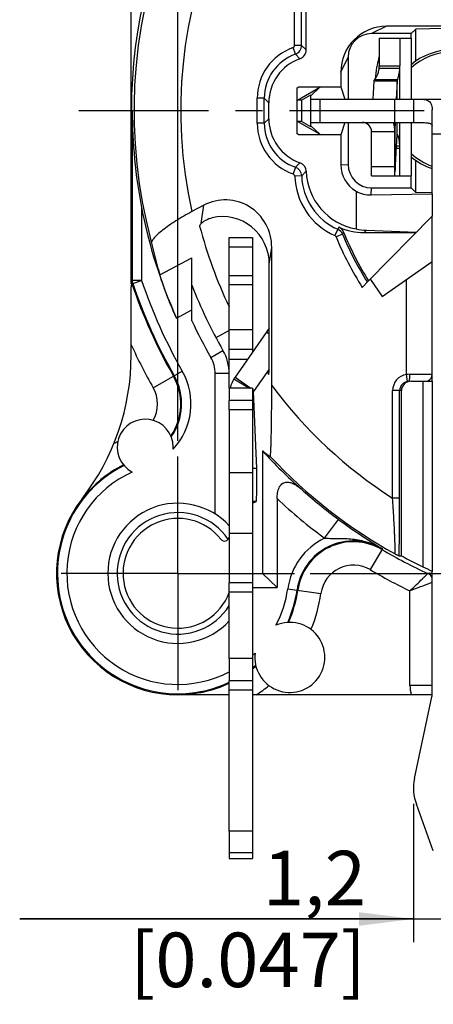
# Model space of a CAD drawing. Units: millimetres. Extents: x 0 to 420, y 0 to 297.
# Drawn here: x 45 to 71, y 152 to 215 of the extents above; entities that cross this region are included whole.
import ezdxf

# ---------------------------------------------------------------- set-up
doc = ezdxf.new("R2010")
doc.units = ezdxf.units.MM
doc.header["$LTSCALE"] = 23.1
doc.linetypes.add('CENTER', pattern=[0.6, 0.375, -0.075, 0.075, -0.075])
doc.layers.get('0').update_dxf_attribs({"linetype": 'CONTINUOUS'})
for name, color, linetype in [('_03_2D_DRAWING_DIMENSION', 7, 'CONTINUOUS'), ('AUSFORMSCHRAEGEN', 7, 'CONTINUOUS'), ('BEZUGSACHSEN', 7, 'CONTINUOUS'), ('DEFAULT_1', 7, 'CENTER'), ('FASEN', 7, 'CONTINUOUS'), ('RUNDUNGEN', 7, 'CONTINUOUS')]:
    doc.layers.add(name, color=color, linetype=linetype)
doc.styles.get("Standard").update_dxf_attribs({"font": 'arialn.ttf'})
doc.dimstyles.new('DIMSTYLE_4', dxfattribs={"dimtxt": 3.5, "dimasz": 3.5, "dimexe": 1.5, "dimexo": 1, "dimgap": 0.875, "dimtad": 1, "dimlfac": 0.333333, "dimdsep": 46, "dimtxsty": 'STANDARD', "dimblk": '_FILLED', "dimblk1": '_FILLED', "dimblk2": '_FILLED', "dimcen": 0.09, "dimclrt": 7, "dimazin": 2, "dimtp": 0.2, "dimtm": 0.2, "dimtfac": 1, "dimtofl": 0, "dimtmove": 0, "dimatfit": 3, "dimldrblk": '_FILLED', "dimfxl": 1, "dimtolj": 1, "dimarcsym": 0})
doc.dimstyles.new('DIMSTYLE_6', dxfattribs={"dimtxt": 3.5, "dimasz": 3.5, "dimexe": 1.5, "dimexo": 1, "dimgap": 0.875, "dimtad": 1, "dimlfac": 0.333333, "dimdsep": 46, "dimtxsty": 'STANDARD', "dimblk": '_FILLED', "dimblk1": '_FILLED', "dimblk2": '_FILLED', "dimcen": 0.09, "dimclrt": 7, "dimazin": 2, "dimtp": 0.1, "dimtm": 0.1, "dimtfac": 1, "dimtofl": 0, "dimtmove": 0, "dimatfit": 3, "dimldrblk": '_FILLED', "dimfxl": 1, "dimtolj": 1, "dimarcsym": 0})

# ---------------------------------------------------------------- blocks, each defined once
blk = doc.blocks.new('_FILLED')
at = {"color": 0, "linetype": 'BYBLOCK'}
blk.add_solid([(0, 0), (-1, 0.125), (-1, -0.125)], dxfattribs=at)
blk = doc.blocks.new('*D4')
at = {"layer": '_03_2D_DRAWING_DIMENSION', "color": 7}
for p, q in [((54.844, 187.981), (54.844, 266.828)), ((114.244, 247.381), (114.244, 266.828)), ((54.844, 265.328), (84.544, 265.328)), ((114.244, 265.328), (84.544, 265.328))]:
    blk.add_line(p, q, dxfattribs=at)
at = {"layer": '_03_2D_DRAWING_DIMENSION', "color": 7, "xscale": 3.5, "yscale": 3.5, "zscale": 3.5, "rotation": 180}
blk.add_blockref('_FILLED', (54.844, 265.328), dxfattribs=at)
at = {"layer": '_03_2D_DRAWING_DIMENSION', "color": 7, "xscale": 3.5, "yscale": 3.5, "zscale": 3.5}
blk.add_blockref('_FILLED', (114.244, 265.328), dxfattribs=at)
at = {"layer": '_03_2D_DRAWING_DIMENSION', "color": 7, "insert": (84.544, 269.703), "char_height": 3.5, "width": 22.26, "attachment_point": 2, "line_spacing_factor": 0.9}
blk.add_mtext('19,8{\\ftxt.shx;\\W1.000000;\\H3.500000; }[0.78]', dxfattribs=at)
blk = doc.blocks.new('*D5')
at = {"layer": '_03_2D_DRAWING_DIMENSION', "color": 7}
for p, q in [((122.744, 238.881), (137.177, 238.881)), ((135.677, 238.881), (135.677, 209.181)), ((135.677, 179.481), (135.677, 209.181)), ((63.344, 179.481), (137.177, 179.481))]:
    blk.add_line(p, q, dxfattribs=at)
at = {"layer": '_03_2D_DRAWING_DIMENSION', "color": 7, "xscale": 3.5, "yscale": 3.5, "zscale": 3.5}
for p, rotation in [((135.677, 238.881), 90), ((135.677, 179.481), 270)]:
    blk.add_blockref('_FILLED', p, dxfattribs=dict(at, rotation=rotation))
at = {"layer": '_03_2D_DRAWING_DIMENSION', "color": 7, "insert": (131.302, 209.181), "char_height": 3.5, "width": 22.26, "attachment_point": 2, "rotation": 90, "line_spacing_factor": 0.9}
blk.add_mtext('19,8{\\ftxt.shx;\\W1.000000;\\H3.500000; }[0.78]', dxfattribs=at)
blk = doc.blocks.new('*D7')
at = {"layer": '_03_2D_DRAWING_DIMENSION', "color": 7}
for p, q in [((69.994, 164.681), (69.994, 155.79)), ((73.594, 161.081), (73.594, 155.79)), ((69.994, 157.29), (44.676, 157.29)), ((44.676, 157.29), (71.794, 157.29)), ((79.594, 157.29), (71.794, 157.29)), ((73.594, 157.29), (79.594, 157.29))]:
    blk.add_line(p, q, dxfattribs=at)
at = {"layer": '_03_2D_DRAWING_DIMENSION', "color": 7, "xscale": 3.5, "yscale": 3.5, "zscale": 3.5}
blk.add_blockref('_FILLED', (69.994, 157.29), dxfattribs=at)
at = {"layer": '_03_2D_DRAWING_DIMENSION', "color": 7, "xscale": 3.5, "yscale": 3.5, "zscale": 3.5, "rotation": 180}
blk.add_blockref('_FILLED', (73.594, 157.29), dxfattribs=at)
at = {"layer": '_03_2D_DRAWING_DIMENSION', "color": 7, "insert": (66.936, 161.665), "char_height": 3.5, "width": 22.26, "attachment_point": 3, "line_spacing_factor": 0.9}
blk.add_mtext('1,2{\\ftxt.shx;\\W1.000000;\\H3.500000; }[0.047]', dxfattribs=at)

msp = doc.modelspace()

# ---------------------------------------------------------------- linework, layer by layer
at = {"color": 7}
for p, q in [((68.26565, 214.60794), (67.29345, 214.13106)), ((77.50712, 214.60794), (68.26565, 214.60794)), ((70.14231, 214.42952), (69.84385, 214.13106)), ((71.94385, 214.47272), (70.14231, 214.42952)), ((70.14231, 212.36549), (70.14231, 214.42952)), ((67.79335, 213.85164), (67.79335, 212.06674)), ((67.79335, 213.85164), (69.84823, 213.85164)), ((69.11988, 213.85164), (69.11988, 212.06674)), ((69.84844, 213.85164), (69.84844, 209.93106)), ((65.31697, 211.65927), (65.79385, 212.63146)), ((67.78855, 211.92112), (69.11359, 211.92112)), ((67.79335, 212.06674), (69.11988, 212.06674)), ((69.11359, 209.93106), (69.11359, 211.92112)), ((67.49647, 211.19746), (68.96755, 211.19746)), ((67.43888, 211.08667), (67.38248, 209.93106)), ((68.93875, 211.08667), (67.43888, 211.08667)), ((68.93875, 211.08667), (68.88235, 209.93106)), ((68.93875, 209.93106), (68.93875, 211.08667)), ((63.39385, 208.43106), (63.39385, 209.93106)), ((63.39385, 209.93106), (81.39385, 209.93106)), ((63.99385, 208.43106), (63.99385, 209.93106)), ((68.79385, 208.43106), (68.79385, 209.93106)), ((69.99385, 209.93106), (69.99385, 208.43106)), ((71.19385, 203.84581), (71.19385, 209.24865)), ((63.39385, 208.43106), (69.99385, 208.43106)), ((66.95182, 208.37277), (66.97958, 208.43106)), ((68.80975, 208.43106), (68.80706, 208.36221)), ((68.81647, 205.2654), (68.81647, 208.43106)), ((68.93875, 207.66834), (68.93875, 208.43106)), ((69.11359, 206.93215), (69.11359, 208.43106)), ((69.84844, 208.43106), (69.84844, 205.00164)), ((67.29385, 205.00164), (67.29385, 207.83106)), ((68.79385, 207.83106), (67.29385, 207.83106)), ((68.79385, 205.00164), (68.79385, 207.83106)), ((68.84163, 205.68027), (68.93806, 207.65581)), ((73.59385, 207.68106), (71.19385, 207.68106)), ((68.89563, 206.78653), (69.11988, 206.78653)), ((68.90273, 206.93215), (69.11359, 206.93215)), ((69.11988, 205.00164), (69.11988, 206.78653)), ((65.31697, 205.71779), (65.79385, 205.73089)), ((67.29385, 205.60164), (68.79385, 205.60164)), ((70.14231, 203.9326), (70.14231, 205.99663)), ((67.29385, 205.00164), (69.84823, 205.00164)), ((70.14231, 203.9326), (69.84385, 204.23106)), ((71.19533, 203.90735), (70.14231, 203.9326)), ((71.19385, 191.81106), (71.19385, 202.40722)), ((58.14385, 192.43905), (58.14385, 198.0198)), ((59.64385, 198.0198), (59.64385, 193.68541)), ((67.23194, 198.33872), (67.98801, 197.25893)), ((59.64385, 195.12564), (58.14385, 195.12564)), ((60.7229, 195.22646), (58.52363, 192.08557)), ((60.7229, 194.83183), (60.53749, 194.96166)), ((59.64385, 193.8535), (58.14385, 193.8535)), ((59.30819, 193.20604), (58.14385, 193.20604)), ((60.71182, 192.59546), (59.75236, 191.22521)), ((58.45021, 191.97323), (59.43938, 191.37091)), ((58.52363, 192.08557), (59.54427, 191.37091)), ((59.64385, 191.37091), (58.14385, 191.37091)), ((58.14385, 191.37091), (58.14385, 190.58106)), ((59.64385, 191.37091), (59.64385, 190.58106)), ((59.64385, 191.30118), (59.75236, 191.22521)), ((59.64385, 191.24641), (59.73138, 191.19311)), ((59.64385, 189.98106), (58.14385, 189.98106)), ((58.14385, 189.98106), (58.14385, 178.88106)), ((59.64385, 189.98106), (59.64385, 178.88106)), ((59.64385, 185.93106), (58.14385, 185.93106)), ((59.64385, 182.03106), (58.14385, 182.03106)), ((71.19385, 171.68106), (71.19385, 179.59306)), ((59.64385, 178.88106), (58.14385, 178.88106)), ((59.64385, 174.01449), (58.14385, 174.01449)), ((58.14385, 174.01449), (58.14385, 172.58106)), ((59.64385, 174.01449), (59.64385, 172.58106)), ((59.64385, 172.58106), (58.14385, 172.58106)), ((70.05999, 166.30752), (71.18062, 171.55577)), ((71.26686, 161.66889), (70.17636, 164.65064)), ((59.64385, 162.93475), (58.14385, 162.93475)), ((58.14385, 162.93475), (58.14385, 161.18106)), ((59.64385, 162.93475), (59.64385, 161.18106)), ((59.64385, 161.52749), (58.14385, 161.52749)), ((58.14385, 161.18106), (59.64385, 161.18106))]:
    msp.add_line(p, q, dxfattribs=at)
for centre, radius, start, end in [((72.39385, 209.18106), 3.9, 49.2532877, 130.7467123), ((73.71824, 210.85279), 6.19534, 163.034371, 168.4036248), ((73.71504, 210.85108), 6.1925, 169.7222027, 176.3459323), ((73.77524, 210.84106), 6.25353, 168.4033414, 169.7302625), ((65.60257, 212.06603), 2.19078, 356.207519, 0.0186782), ((67.44346, 212.06629), 1.67643, 355.0325504, 0.0156265), ((66.69385, 207.83106), 0.6, 0, 90), ((66.69385, 207.83106), 2.1, 0, 16.1004937), ((87.91045, 207.65155), 19.1166, 177.8695413, 179.1833199), ((70.03575, 207.60228), 1.099, 177.0279935, 177.2083183), ((69.65611, 207.62258), 0.71882, 176.3501676, 177.0750434), ((67.44346, 206.78698), 1.67643, 359.9843735, 4.9674496), ((72.39385, 209.18106), 3.9, 229.2532877, 252.0608671), ((67.28058, 205.71779), 1.96362, 180.0001155, 239.9610103), ((51.65052, 206.4883), 17.21001, 356.5373915, 357.0348771), ((45.12564, 206.83592), 23.74413, 357.0116324, 357.2102626), ((84.54385, 209.18106), 30.9, 201.2451043, 209.8586087), ((84.54385, 209.18106), 31.8, 205.0876278, 209.8586087), ((60.24385, 190.88106), 2.1, 145, 166.6686207), ((60.24385, 190.88106), 0.6, 145, 166.6686207), ((70.59385, 171.68106), 0.6, 347.9468947, 360), ((72.99385, 165.68106), 3, 167.9468947, 200.0886039)]:
    msp.add_arc(centre, radius, start, end, dxfattribs=at)
for centre, major_axis, ratio, start_param, end_param in [((68.26658, 211.65833), (2.08602, -2.08602), 0.99968355, 2.35635274, 3.92683257), ((62.4957, 205.27446), (-0.42439, -0.42439), 0.99969546, 2.39081273, 3.58798582), ((67.24562, 205.71828), (1.84626, 0.61982), 0.99914763, -2.40287649, -1.87622426)]:
    msp.add_ellipse(centre, major_axis=major_axis, ratio=ratio, start_param=start_param, end_param=end_param, dxfattribs=at)
for points, knots in [([(67.49647, 211.19746), (67.50777, 211.20908), (67.53193, 211.23781), (67.58681, 211.31504), (67.66321, 211.45057), (67.74512, 211.66233), (67.77913, 211.82914), (67.78855, 211.92112)], [0, 0, 0, 0, 0.0614545, 0.14201305, 0.35912636, 0.64936141, 1, 1, 1, 1]), ([(68.96755, 211.19746), (68.9759, 211.21466), (68.99222, 211.256), (69.01544, 211.32587), (69.03876, 211.40927), (69.06839, 211.53635), (69.09706, 211.70774), (69.10988, 211.84883), (69.11359, 211.92112)], [0, 0, 0, 0, 0.07736196, 0.17940908, 0.29783777, 0.42754218, 0.70714913, 1, 1, 1, 1]), ([(67.49647, 211.19746), (67.48042, 211.18093), (67.45354, 211.1475), (67.44013, 211.10587), (67.43888, 211.08667)], [0, 0, 0, 0, 0.54493376, 1, 1, 1, 1]), ([(68.96755, 211.19746), (68.96316, 211.18842), (68.94793, 211.15327), (68.93967, 211.11492), (68.93875, 211.08667)], [0, 0, 0, 0, 0.26227491, 1, 1, 1, 1]), ([(69.99385, 209.93106), (70.09094, 209.93106), (70.27409, 209.93146), (70.52837, 209.92673), (70.7431, 209.90323), (70.91742, 209.84787), (71.05001, 209.74968), (71.13748, 209.61086), (71.1851, 209.43971), (71.19385, 209.31507), (71.19385, 209.24865)], [0, 0, 0, 0, 0.17981186, 0.33924543, 0.47087642, 0.57883937, 0.67399798, 0.76987694, 0.87697932, 1, 1, 1, 1]), ([(69.99385, 208.43106), (70.05425, 208.43106), (70.17471, 208.43108), (70.35439, 208.43081), (70.5315, 208.42903), (70.7039, 208.4234), (70.84323, 208.41223), (70.94882, 208.39504), (71.0218, 208.3771), (71.08783, 208.35179), (71.14415, 208.31645), (71.18455, 208.26611), (71.19385, 208.22428), (71.19385, 208.20359)], [0, 0, 0, 0, 0.14018621, 0.27955823, 0.41703436, 0.55123392, 0.67989018, 0.74104401, 0.79935969, 0.85402567, 0.90460454, 0.95198255, 1, 1, 1, 1]), ([(68.94519, 207.68647), (68.94308, 207.68647), (68.94028, 207.68192), (68.9393, 207.67568), (68.93886, 207.67099), (68.93875, 207.66834)], [0, 0, 0, 0, 0.31512689, 0.60420185, 1, 1, 1, 1]), ([(69.01125, 207.53914), (69.00514, 207.55872), (68.99366, 207.59329), (68.9764, 207.63737), (68.96345, 207.66506), (68.95437, 207.67929), (68.9504, 207.68387), (68.94846, 207.68522)], [0, 0, 0, 0, 0.38471367, 0.68275766, 0.88847536, 0.95564196, 1, 1, 1, 1]), ([(69.03233, 207.46603), (69.03059, 207.47254), (69.02393, 207.49701), (69.0168, 207.52136), (69.01125, 207.53914)], [0, 0, 0, 0, 0.26550786, 1, 1, 1, 1]), ([(69.11359, 206.93215), (69.10856, 207.03023), (69.08997, 207.2099), (69.05348, 207.38677), (69.03233, 207.46603)], [0, 0, 0, 0, 0.54486485, 1, 1, 1, 1]), ([(68.81647, 205.2654), (68.81757, 205.27919), (68.82223, 205.34032), (68.82623, 205.40149), (68.82911, 205.44887)], [0, 0, 0, 0, 0.22570086, 1, 1, 1, 1])]:
    msp.add_open_spline(points, degree=3, knots=knots, dxfattribs=at)
msp.add_open_spline([(68.94846, 207.68522), (68.9475, 207.68588), (68.94636, 207.68647), (68.94519, 207.68647)], degree=3, dxfattribs=at)
at = {"layer": 'AUSFORMSCHRAEGEN', "color": 7}
for p, q in [((69.84385, 213.85164), (69.84385, 214.13106)), ((65.31697, 211.65927), (65.31697, 210.71664)), ((65.31697, 210.71664), (65.57878, 209.93106)), ((62.79385, 209.86327), (63.39385, 210.20968)), ((63.39385, 209.93106), (63.39385, 210.20968)), ((62.79385, 209.86327), (62.79385, 208.49885)), ((63.39385, 208.15244), (62.79385, 208.49885)), ((63.39385, 208.15244), (63.39385, 208.43106)), ((65.57878, 208.43106), (65.31697, 207.64548)), ((65.31697, 207.64548), (65.31697, 205.71779)), ((69.84385, 204.23106), (69.84385, 205.00164)), ((71.19385, 203.84581), (71.19385, 202.40722)), ((67.10888, 198.25255), (71.19385, 202.40722)), ((58.14385, 195.06193), (57.29484, 194.6105)), ((70.59385, 191.81106), (70.59385, 179.90553)), ((71.19385, 191.81106), (71.19385, 179.59306)), ((59.91174, 186.22094), (59.70668, 191.14815)), ((59.91174, 186.22094), (59.64385, 186.22094)), ((59.88553, 184.10187), (59.64385, 184.10187)), ((59.64385, 183.98106), (59.88553, 184.10187))]:
    msp.add_line(p, q, dxfattribs=at)
for radius, start, end in [(29.25, 194.656939, 205.4885696), (29.25, 211.6480051, 211.8295295), (29.25, 214.9899157, 215.3665471), (32.42929, 241.7950787, 244.5218636)]:
    msp.add_arc((84.54385, 209.18106), radius, start, end, dxfattribs=at)
for centre, major_axis, ratio, start_param, end_param in [((59.8848, 185.30168), (0, 1.2), 0.03492077, -3.12413936, -0.6981317), ((84.82794, 209.18106), (32.55351, 0), 0.99996192, -2.02333722, -2.00294276)]:
    msp.add_ellipse(centre, major_axis=major_axis, ratio=ratio, start_param=start_param, end_param=end_param, dxfattribs=at)
for points, knots in [([(60.71184, 192.59509), (60.71656, 192.78948), (60.7214, 193.1943), (60.7229, 193.59912), (60.7229, 193.8095)], [0, 0, 0, 0, 0.48031718, 1, 1, 1, 1]), ([(60.69147, 192.25101), (60.69177, 192.25059), (60.6933, 192.25046), (60.69386, 192.25242), (60.69517, 192.25578), (60.6963, 192.26267), (60.69781, 192.27324), (60.69919, 192.28728), (60.70059, 192.30443), (60.70194, 192.32452), (60.70491, 192.37625), (60.70843, 192.46674), (60.71074, 192.54963), (60.71184, 192.59509)], [0, 0, 0, 0, 0.00449069, 0.00885725, 0.01565761, 0.03680056, 0.06790053, 0.10865712, 0.15856159, 0.21684998, 0.28273136, 0.60673339, 1, 1, 1, 1])]:
    msp.add_open_spline(points, degree=3, knots=knots, dxfattribs=at)
at = {"layer": 'BEZUGSACHSEN', "color": 7}
for centre, radius, start, end in [((84.54385, 209.18106), 32.51677, 123.536437, 195.1676419), ((72.39385, 209.18106), 3.75, 47.1440039, 132.8559961), ((72.39385, 209.18106), 3.75, 227.1440039, 251.3104272), ((51.42012, 190.35479), 4.26521, 316.9844334, 29.6122502), ((51.42012, 190.35479), 3.61298, 325.3753593, 29.6122502), ((51.42012, 190.35479), 3.66524, 324.851349, 29.6122502), ((51.42012, 190.35479), 2.11303, 330.2711419, 29.6122502), ((52.74385, 187.58106), 1.8, 359.9976808, 242.4443308), ((54.84385, 179.48106), 9.28697, 114.6061707, 116.2791026), ((52.73477, 187.58155), 1.80909, 355.6736006, 359.9821338), ((54.84385, 179.48106), 7.73476, 116.5569357, 295.2863337), ((54.84385, 179.48106), 7.13479, 114.2703181, 297.5534769), ((54.84385, 179.48106), 7.78702, 116.6499786, 142.1363536), ((54.84385, 179.48106), 7.13479, 332.1367815, 352.00918), ((54.84385, 179.48106), 7.73476, 335.9334999, 352.00918), ((54.84385, 179.48106), 7.78702, 336.1277989, 352.00918), ((54.84385, 179.48106), 9.28697, 337.1508051, 352.00918), ((62.04385, 174.08106), 2.25, 172.8936245, 113.3665802), ((54.84385, 179.48106), 7.13479, 312.3254069, 314.1234233), ((54.84385, 179.48106), 7.78702, 308.0956918, 310.1324058), ((54.84385, 179.48106), 7.73476, 308.4076069, 310.3267049), ((54.84385, 179.48106), 7.78702, 270, 295.0831791), ((54.84385, 179.48106), 9.28697, 302.8718416, 309.1093996)]:
    msp.add_arc(centre, radius, start, end, dxfattribs=at)
at = {"layer": 'DEFAULT_1', "color": 7}
for p, q in [((84.54385, 209.18106), (48.48945, 209.18106)), ((54.84385, 179.48106), (54.84385, 186.98106)), ((54.84385, 179.48106), (47.34385, 179.48106)), ((54.84385, 179.48106), (62.34385, 179.48106)), ((54.84385, 179.48106), (54.84385, 171.98106))]:
    msp.add_line(p, q, dxfattribs=at)
at = {"layer": 'FASEN', "color": 7}
for p, q in [((62.52155, 210.66), (62.61964, 210.71664)), ((62.52155, 207.70212), (62.52155, 210.66)), ((62.54273, 209.86326), (63.96579, 210.68486)), ((62.61964, 210.71664), (65.31697, 210.71664)), ((62.61964, 210.71664), (63.96579, 210.68486)), ((63.39385, 210.14809), (63.96579, 210.68486)), ((62.79385, 209.86327), (62.54273, 209.86326)), ((63.96579, 207.67726), (62.54273, 208.49886)), ((62.79385, 208.49885), (62.54273, 208.49886)), ((63.39385, 208.21403), (63.96579, 207.67726)), ((62.61964, 207.64548), (62.52155, 207.70212)), ((65.31697, 207.64548), (62.61964, 207.64548)), ((56.96509, 193.34907), (57.74562, 193.79714)), ((58.14385, 192.30356), (57.24385, 192.30356)), ((57.24385, 183.28759), (57.24385, 192.30356)), ((58.14385, 191.36528), (58.14385, 192.30356)), ((70.59385, 191.81106), (71.19385, 191.81106)), ((60.2934, 187.33806), (60.2934, 179.48106)), ((59.64385, 179.48106), (60.29338, 179.48106)), ((60.2934, 179.48106), (61.22481, 178.58106)), ((59.64385, 178.58106), (61.22481, 178.58106))]:
    msp.add_line(p, q, dxfattribs=at)
for centre, radius, start, end in [((55.14385, 192.30356), 3, 0, 29.8586087), ((55.14385, 192.30356), 2.1, 0, 29.8586087), ((54.84385, 179.48106), 4.5, 42.8334281, 317.260568), ((54.84385, 179.48106), 3.525, 38.3427493, 339.652598)]:
    msp.add_arc(centre, radius, start, end, dxfattribs=at)
at = {"layer": 'RUNDUNGEN', "color": 7}
for p, q in [((51.84385, 198.09921), (51.84385, 227.53753)), ((62.35164, 213.37808), (62.35164, 218.46857)), ((62.80157, 213.37808), (62.80157, 218.46857)), ((63.09312, 213.08653), (63.09312, 218.40715)), ((69.84385, 214.13106), (67.29345, 214.13106)), ((62.40153, 212.8125), (62.25164, 213.23668)), ((62.80157, 213.37808), (62.35164, 213.37808)), ((62.80157, 213.37808), (63.09312, 213.08653)), ((62.40153, 212.81249), (62.69312, 212.5209)), ((65.79385, 212.63146), (65.79385, 209.93106)), ((59.95164, 208.37781), (59.95164, 209.98431)), ((60.40157, 209.98431), (59.95164, 209.98431)), ((60.40157, 208.37781), (60.40157, 209.98431)), ((60.40157, 209.98431), (60.69312, 209.69276)), ((60.69312, 208.66936), (60.69312, 209.69276)), ((51.90909, 209.18106), (51.85683, 209.18106)), ((51.90909, 209.18106), (51.90909, 198.29229)), ((60.40157, 208.37781), (60.69312, 208.66936)), ((60.40157, 208.37781), (59.95164, 208.37781)), ((65.79385, 208.43106), (65.79385, 205.73089)), ((62.40378, 205.54889), (62.2542, 205.12454)), ((62.69534, 205.84043), (62.40376, 205.54884)), ((62.80387, 205.00377), (62.35422, 204.98826)), ((63.09543, 205.29532), (62.80388, 205.00377)), ((67.28109, 203.77259), (67.29368, 204.23106)), ((67.29368, 204.23106), (69.84385, 204.23106)), ((66.29762, 204.01792), (66.29762, 201.59273)), ((67.28109, 203.77259), (71.19385, 203.84581)), ((52.50906, 202.97933), (52.50906, 198.29229)), ((56.51567, 203.11226), (55.74655, 202.70331)), ((56.34359, 201.93594), (56.51567, 203.11226)), ((65.19355, 201.70776), (65.11873, 201.57409)), ((58.14385, 198.0198), (58.14385, 201.04246)), ((58.14385, 201.04246), (59.64385, 201.04246)), ((59.64385, 201.04246), (59.64385, 198.0198)), ((65.11873, 201.57409), (64.93621, 201.16289)), ((65.42953, 201.25559), (65.01391, 201.08325)), ((65.49915, 201.3894), (65.42953, 201.25559)), ((66.81631, 201.35412), (66.96745, 201.50525)), ((66.81631, 201.35412), (70.15841, 201.35412)), ((66.96745, 201.50525), (70.18847, 201.38468)), ((58.14385, 200.44246), (59.64385, 200.44246)), ((60.7229, 199.3262), (60.88005, 200.40043)), ((60.88005, 191.5382), (60.88005, 200.40043)), ((53.68568, 198.64158), (55.74385, 199.73593)), ((55.74385, 195.69774), (55.74385, 199.73593)), ((60.7229, 193.8095), (60.7229, 199.3262)), ((67.98801, 197.25893), (71.19385, 199.50368)), ((58.14385, 198.60877), (59.64385, 198.60877)), ((51.85407, 198.07896), (51.85637, 198.25025)), ((51.85407, 198.07896), (51.8887, 198.09072)), ((51.85637, 198.25025), (51.85683, 198.28382)), ((51.90909, 198.29229), (51.85683, 198.28382)), ((51.941, 198.09921), (51.88869, 198.09073)), ((52.50906, 198.29229), (51.90909, 198.29229)), ((51.941, 198.09921), (52.50906, 198.29229)), ((58.14385, 198.0198), (59.64385, 198.0198)), ((66.70178, 197.8385), (67.10888, 198.25255)), ((69.54385, 192.24912), (69.54385, 198.34834)), ((54.75149, 195.873), (55.74385, 196.40064)), ((51.84385, 193.47534), (51.84385, 194.15536)), ((53.25717, 191.3989), (55.12825, 192.46235)), ((69.61152, 191.80423), (69.54385, 192.24912)), ((69.76128, 192.26106), (71.19385, 192.26106)), ((69.817, 191.81106), (70.59385, 191.81106)), ((69.21691, 191.21106), (68.65164, 191.21106)), ((68.65164, 184.3077), (68.65164, 191.21106)), ((69.10157, 184.3077), (69.10157, 191.21106)), ((69.21691, 180.60233), (69.21691, 191.21106)), ((59.64385, 190.58106), (58.14385, 190.58106)), ((58.14385, 189.98106), (58.14385, 190.58106)), ((59.64385, 190.58106), (59.64385, 189.98106)), ((61.22481, 184.27804), (61.22481, 178.58106)), ((69.10157, 184.3077), (68.65164, 184.3077)), ((64.27721, 181.73654), (65.16824, 182.94315)), ((67.9921, 181.05514), (67.20485, 179.71739)), ((71.05086, 179.48461), (70.91497, 179.47088)), ((58.14385, 174.01449), (58.14385, 178.88106)), ((59.64385, 178.28106), (58.14385, 178.28106)), ((59.64385, 178.88106), (59.64385, 174.01449)), ((61.90936, 178.48922), (64.04064, 178.19004)), ((69.7648, 172.28106), (69.7648, 178.35416)), ((58.14385, 162.93475), (58.14385, 172.58106)), ((59.64385, 171.98106), (58.14385, 171.98106)), ((59.64385, 172.58106), (59.64385, 162.93475)), ((71.19385, 172.28106), (69.7648, 172.28106)), ((58.14385, 171.68106), (54.84385, 171.68106)), ((71.19385, 171.68106), (59.64385, 171.68106))]:
    msp.add_line(p, q, dxfattribs=at)
for centre, radius, start, end in [((84.54385, 209.18106), 32.68702, 123.5502305, 180), ((84.54385, 209.18106), 29.51688, 119.3775404, 192.6772724), ((63.40087, 209.98454), 3.44922, 109.4622358, 180.0037628), ((62.20165, 213.37809), 0.14999, 289.4687828, 359.9969717), ((62.2015, 213.37824), 0.60007, 289.4719721, 359.9850615), ((63.4007, 209.98471), 2.99912, 109.4603058, 180.007552), ((84.72349, 209.22575), 32.81443, 180.078031, 190.9735593), ((63.40087, 208.37758), 3.44922, 179.9962005, 250.5828532), ((63.4007, 208.37741), 2.99912, 179.9924456, 250.5848222), ((62.20417, 204.98294), 0.60007, 1.9894859, 70.5730517), ((67.29369, 205.7309), 1.49984, 180.0001156, 269.9998844), ((62.20432, 204.98309), 0.14999, 1.9778844, 70.5768077), ((66.70068, 205.13791), 4.34904, 181.9718835, 246.0640686), ((66.70051, 205.13772), 3.89892, 181.9688971, 246.0652418), ((84.54385, 209.18106), 32.62957, 190.9565667, 204.0700193), ((64.94397, 201.16232), 0.59983, 22.2462157, 65.4128231), ((64.87533, 201.02578), 0.15002, 22.5253884, 66.0575059), ((84.54385, 209.18106), 21.14221, 202.5206262, 212.444888), ((64.87537, 201.02572), 0.59993, 22.5289531, 66.0685238), ((84.54385, 209.18106), 20.69228, 202.5206262, 212.1562159), ((84.54385, 209.18106), 20.57694, 202.2506836, 212.0801162), ((96.77602, 197.55229), 44.92505, 179.3282948, 179.5951246), ((52.45681, 198.28367), 0.59999, 180.0167667, 198.7581497), ((84.54385, 209.18106), 34.48702, 198.7584936, 209.6122502), ((52.5131, 198.29296), 0.60401, 180.06327, 198.7098552), ((84.54385, 209.18106), 34.43476, 198.7731252, 209.6122502), ((84.54385, 209.18106), 33.83479, 198.7731252, 209.6122502), ((84.54385, 209.18106), 35.98697, 204.6788592, 209.6122502), ((36.84385, 193.47534), 15, 322.1363536, 360), ((69.70169, 191.21098), 1.05006, 98.6453187, 179.9956935), ((69.76115, 190.27838), 1.98268, 89.9963045, 96.2921852), ((70.74385, 192.26106), 0.45, 292.5, 360), ((69.70163, 191.21096), 0.60007, 89.9995922, 179.9906689), ((84.54385, 209.18106), 29.51688, 216.7068517, 237.4244681), ((77.08428, 210.12677), 28.30653, 233.6169481, 234.8215749), ((84.26966, 209.18184), 32.43474, 222.3353576, 228.4688406), ((84.54385, 209.18106), 32.51677, 223.035143, 241.0608894), ((84.54385, 209.18106), 32.6166, 228.107367, 233.5556677), ((54.84385, 179.48106), 7.8, 142.1363536, 270), ((84.54385, 209.18106), 34.11654, 226.88135, 233.5556677), ((54.84385, 179.48106), 3.9, 34.0326834, 327.8645963), ((86.69041, 212.07771), 36.22191, 233.546119, 238.9212657), ((57.84385, 181.85395), 0.3, 218.3427493, 350.0495305), ((66.13316, 177.8963), 4.26521, 115.7939987, 172.00918), ((66.13316, 177.8963), 3.66524, 59.5237247, 172.00918), ((66.13316, 177.8963), 3.61298, 59.5237247, 172.00918), ((84.54385, 209.18106), 32.68702, 239.5237247, 245.3577643), ((66.13316, 177.8963), 2.11303, 59.5237247, 172.00918), ((84.54385, 209.18106), 34.18697, 239.5237247, 244.3859884), ((70.66601, 178.92658), 0.59832, 27.5965256, 65.303619), ((66.99693, 218.93207), 39.65523, 275.8675672, 276.0752884), ((71.87598, 172.28274), 2.11118, 180.0454735, 196.5585697)]:
    msp.add_arc(centre, radius, start, end, dxfattribs=at)
for centre, major_axis, ratio, start_param, end_param in [((67.29392, 212.63099), (1.06088, -1.06088), 0.99968355, 2.35635274, 3.92683257), ((62.49303, 213.08672), (-0.42439, 0.42439), 0.99969546, -3.5871985, -2.35634678), ((63.69357, 209.69185), (2.12197, -2.12197), 0.99969546, 2.6959868, 3.92683852), ((63.69357, 208.67027), (2.12197, 2.12197), 0.99969546, 2.35634678, 3.58798582), ((66.99371, 205.43092), (2.75856, 2.75856), 0.99969546, 2.39081273, 3.74772421), ((57.87822, 200.37543), (0.44669, 3.05357), 0.97210917, -1.42143474, 0.62050585), ((57.72107, 199.30121), (-0.44669, -3.05357), 0.97210917, 1.72015792, 3.51926008), ((66.8175, 205.25471), (2.75856, 2.75856), 0.99969546, -2.78545363, -2.35634678), ((66.9686, 205.40581), (-1.46307, 3.64746), 0.94956715, -3.72069929, -3.54158497), ((85.23745, 207.87659), (-15.44906, 29.05545), 0.99899167, 1.30325709, 1.36704466), ((69.817, 191.21106), (-0.60009, 0), 0.9998477, -1.57079633, 0), ((68.03501, 209.18106), (33.0202, 0), 0.86604739, -1.53964085, -1.53499545)]:
    msp.add_ellipse(centre, major_axis=major_axis, ratio=ratio, start_param=start_param, end_param=end_param, dxfattribs=at)
for points, knots in [([(51.85683, 209.18106), (51.85529, 208.35745), (51.84913, 205.0332), (51.84385, 201.70894), (51.84385, 199.20829)], [0, 0, 0, 0, 0.24775886, 1, 1, 1, 1]), ([(55.74654, 202.70331), (55.39559, 202.5167), (54.89303, 202.22698), (54.27361, 201.81808), (53.88339, 201.5331), (53.56722, 201.27074), (53.35948, 201.06552), (53.24323, 200.9173), (53.18799, 200.82598), (53.1575, 200.74596), (53.15501, 200.6946), (53.15982, 200.67324)], [0, 0, 0, 0, 0.35544799, 0.5180923, 0.66360802, 0.78730295, 0.88533263, 0.92394582, 0.95550465, 0.98042019, 1, 1, 1, 1]), ([(57.04168, 202.29971), (56.89675, 202.26391), (56.69535, 202.18553), (56.4709, 202.04474), (56.38089, 201.97187), (56.34359, 201.93594)], [0, 0, 0, 0, 0.56412353, 0.80429555, 1, 1, 1, 1]), ([(56.34359, 201.93594), (56.32739, 201.92034), (56.29916, 201.89139), (56.266, 201.84887), (56.24653, 201.81297), (56.2433, 201.78907), (56.2457, 201.77991)], [0, 0, 0, 0, 0.3559523, 0.63928553, 0.85003584, 1, 1, 1, 1]), ([(54.75149, 195.873), (54.61311, 196.18278), (54.36238, 196.77085), (54.08592, 197.48235), (53.90699, 197.97657), (53.80802, 198.26188), (53.73687, 198.47658), (53.69926, 198.59527), (53.68568, 198.64158)], [0, 0, 0, 0, 0.34292918, 0.64600468, 0.77138619, 0.87417345, 0.95121979, 1, 1, 1, 1]), ([(51.84385, 194.15538), (51.84385, 194.79885), (51.84466, 195.75319), (51.8478, 196.99131), (51.85002, 197.58597), (51.8521, 197.86975)], [0, 0, 0, 0, 0.51971189, 0.77079394, 1, 1, 1, 1]), ([(69.74391, 191.94286), (69.75029, 191.99129), (69.75865, 192.09736), (69.76128, 192.20364), (69.76128, 192.26106)], [0, 0, 0, 0, 0.45967734, 1, 1, 1, 1]), ([(69.70198, 191.81106), (69.70679, 191.81106), (69.71781, 191.82376), (69.72641, 191.84955), (69.73661, 191.89149), (69.74144, 191.92414), (69.74391, 191.94286)], [0, 0, 0, 0, 0.10178962, 0.29850728, 0.60069112, 1, 1, 1, 1]), ([(60.7762, 186.99009), (60.77709, 186.98946), (60.78065, 186.98963), (60.78343, 186.99554), (60.78665, 187.00388), (60.7897, 187.01692), (60.79288, 187.03385), (60.79602, 187.05502), (60.79915, 187.08022), (60.80353, 187.12163), (60.80871, 187.18263), (60.81696, 187.30233), (60.82613, 187.48128), (60.83569, 187.72572), (60.84422, 188.00366), (60.85172, 188.30759), (60.85821, 188.63146), (60.86374, 188.97053), (60.86997, 189.44297), (60.87554, 190.0499), (60.87927, 190.78987), (60.88005, 191.28798), (60.88005, 191.53819)], [0, 0, 0, 0, 0.00072023, 0.00189714, 0.00390544, 0.00680345, 0.01060038, 0.01529344, 0.02087525, 0.02732657, 0.04271038, 0.06118323, 0.10633106, 0.16069296, 0.22226506, 0.28943265, 0.36088867, 0.43557049, 0.51273171, 0.67200755, 0.83523767, 1, 1, 1, 1]), ([(61.22481, 184.27804), (61.22481, 184.39867), (61.23649, 184.57932), (61.28693, 184.81186), (61.34554, 184.97356), (61.42645, 185.11587), (61.53104, 185.22829), (61.65308, 185.30414), (61.82682, 185.3528), (62.05329, 185.33359), (62.30585, 185.23295), (62.54423, 185.08495), (62.69225, 184.96538), (62.76455, 184.90135)], [0, 0, 0, 0, 0.15070538, 0.22481286, 0.29666635, 0.36480267, 0.42794413, 0.48648199, 0.54198997, 0.65070211, 0.7627708, 0.87934886, 1, 1, 1, 1]), ([(68.80973, 180.72447), (68.81037, 180.72445), (68.81182, 180.72644), (68.8134, 180.73303), (68.81535, 180.74834), (68.81667, 180.77357), (68.81768, 180.80906), (68.81805, 180.85419), (68.8179, 180.90883), (68.81716, 180.97258), (68.81533, 181.07473), (68.81151, 181.22215), (68.80505, 181.42058), (68.79656, 181.64506), (68.78619, 181.89192), (68.77408, 182.15767), (68.75541, 182.54062), (68.72864, 183.04465), (68.69232, 183.66895), (68.66562, 184.09331), (68.65164, 184.3077)], [0, 0, 0, 0, 0.00053945, 0.00166936, 0.00598485, 0.01309025, 0.02297179, 0.03558599, 0.05084233, 0.06864188, 0.08888503, 0.13624804, 0.19191711, 0.25485282, 0.32403438, 0.39846079, 0.47723714, 0.64454894, 0.82040058, 1, 1, 1, 1]), ([(69.0636, 180.59788), (69.07186, 180.8085), (69.08252, 181.3183), (69.09359, 182.17981), (69.10009, 183.20574), (69.10157, 183.93259), (69.10157, 184.3077)], [0, 0, 0, 0, 0.17043223, 0.41227442, 0.69668568, 1, 1, 1, 1]), ([(64.27721, 181.73654), (64.43815, 181.72907), (64.75933, 181.72675), (65.23963, 181.7297), (65.71809, 181.71576), (66.35227, 181.65638), (67.13334, 181.4822), (67.71806, 181.21701), (67.9921, 181.05514)], [0, 0, 0, 0, 0.12627733, 0.25162889, 0.37650461, 0.5012508, 0.75053971, 1, 1, 1, 1]), ([(69.06361, 180.59788), (69.06103, 180.59782), (69.05326, 180.60199), (69.0377, 180.60816), (69.01444, 180.61975), (68.98423, 180.63452), (68.94781, 180.65295), (68.88884, 180.68313), (68.84222, 180.70743), (68.80964, 180.72452)], [0, 0, 0, 0, 0.02721791, 0.08838357, 0.18030892, 0.29989793, 0.44445776, 0.61131517, 1, 1, 1, 1]), ([(69.7648, 178.35366), (69.90826, 178.48985), (70.17424, 178.74689), (70.48861, 179.05188), (70.69709, 179.25638), (70.80614, 179.36338), (70.87461, 179.43135), (70.90661, 179.46247), (70.9149, 179.4709)], [0, 0, 0, 0, 0.37009004, 0.69203936, 0.81949579, 0.91648504, 0.97787312, 1, 1, 1, 1]), ([(71.19616, 178.89923), (71.01067, 178.82796), (70.68602, 178.70354), (70.20898, 178.52147), (69.91704, 178.41173), (69.7648, 178.35366)], [0, 0, 0, 0, 0.38918072, 0.68090577, 1, 1, 1, 1])]:
    msp.add_open_spline(points, degree=3, knots=knots, dxfattribs=at)

# ---------------------------------------------------------------- dimensions: what is measured, and where the dimension line sits
at = {"layer": '_03_2D_DRAWING_DIMENSION', "color": 7}
for base, p1, p2, dimstyle, picture, middle in [((114.24385, 265.32788), (54.84385, 186.98106), (114.24385, 246.38106), 'DIMSTYLE_4', '*D4', (84.54385, 265.32788)), ((73.59385, 157.28991), (69.99385, 165.68106), (73.59385, 162.08106), 'DIMSTYLE_6', '*D7', (55.80606, 157.28991))]:
    dim = msp.add_linear_dim(base=base, p1=p1, p2=p2, dimstyle=dimstyle, dxfattribs=at)
    dim.commit()
    dim.dimension.update_dxf_attribs({"geometry": picture, "text_midpoint": middle, "dimtype": 160})
dim = msp.add_linear_dim(base=(135.67708, 238.88106), p1=(62.34385, 179.48106), p2=(121.74385, 238.88106), angle=90, dimstyle='DIMSTYLE_4', dxfattribs=at)
dim.commit()
dim.dimension.update_dxf_attribs({"geometry": '*D5', "text_midpoint": (135.67708, 209.18106), "dimtype": 160})

doc.saveas('drawing.dxf')
